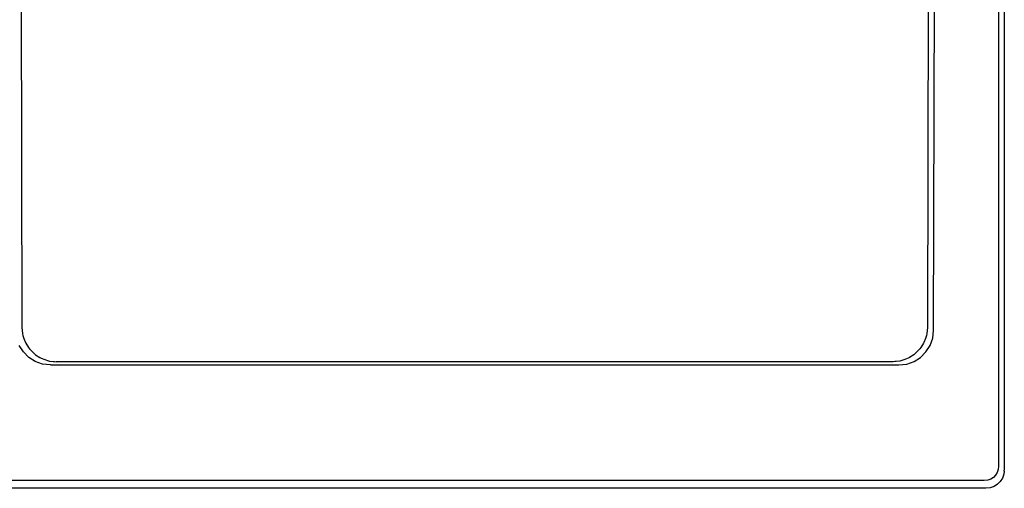
# Model space of a CAD drawing. Units: inches. Extents: x 1401 to 2261, y -995 to -485.
# Drawn here: x 1831 to 2261, y -995 to -790 of the extents above; entities that cross this region are included whole.
import ezdxf

# ---------------------------------------------------------------- set-up
doc = ezdxf.new("R2010")
doc.units = ezdxf.units.IN
doc.header["$MEASUREMENT"] = 0

# ---------------------------------------------------------------- blocks, each defined once
blk = doc.blocks.new('LUX 1C 1E 86 PLANTA')
for p, q in [((2722.98, 2688.86), (2722.98, 2194.86)), ((2720.48, 2687.32), (2720.48, 2196.6)), ((2692.11, 2255.84), (2692.93, 2628.07)), ((2293.14, 2626.59), (2293.95, 2257.09)), ((2690.25, 2626.59), (2689.44, 2257.09)), ((2293.95, 2257.09), (2294.26, 2254.48)), ((2294.26, 2254.48), (2294.36, 2253.66)), ((2294.36, 2253.66), (2294.83, 2252.35)), ((2689.03, 2253.66), (2688.56, 2252.35)), ((2689.13, 2254.48), (2689.03, 2253.66)), ((2689.44, 2257.09), (2689.13, 2254.48)), ((2691.7, 2252.38), (2692.11, 2255.84)), ((2294.62, 2246.41), (2292.83, 2249.21)), ((2294.83, 2252.35), (2295.49, 2250.51)), ((2295.49, 2250.51), (2295.64, 2250.28)), ((2295.64, 2250.28), (2296.84, 2248.4)), ((2687.75, 2250.28), (2686.55, 2248.4)), ((2687.9, 2250.51), (2687.75, 2250.28)), ((2688.56, 2252.35), (2687.9, 2250.51)), ((2688.77, 2246.41), (2690.56, 2249.21)), ((2690.56, 2249.21), (2691.7, 2252.38)), ((2296.96, 2244.07), (2294.62, 2246.41)), ((2296.84, 2248.4), (2297.27, 2247.72)), ((2297.27, 2247.72), (2298.29, 2246.7)), ((2298.29, 2246.7), (2299.59, 2245.4)), ((2299.59, 2245.4), (2299.92, 2245.2)), ((2299.92, 2245.2), (2301.82, 2243.99)), ((2683.47, 2245.2), (2681.57, 2243.99)), ((2683.8, 2245.4), (2683.47, 2245.2)), ((2685.1, 2246.7), (2683.8, 2245.4)), ((2686.12, 2247.72), (2685.1, 2246.7)), ((2686.55, 2248.4), (2686.12, 2247.72)), ((2686.43, 2244.07), (2688.77, 2246.41)), ((2299.76, 2242.29), (2296.96, 2244.07)), ((2302.94, 2241.15), (2299.76, 2242.29)), ((2301.82, 2243.99), (2302.38, 2243.64)), ((2302.38, 2243.64), (2303.91, 2243.09)), ((2306.4, 2240.75), (2302.94, 2241.15)), ((2303.91, 2243.09), (2305.53, 2242.51)), ((2305.53, 2242.51), (2306, 2242.45)), ((2306, 2242.45), (2307.57, 2242.27)), ((2306.4, 2240.75), (2676.99, 2240.75)), ((2307.57, 2242.27), (2308.21, 2242.2)), ((2308.21, 2242.2), (2308.97, 2242.11)), ((2674.42, 2242.11), (2308.97, 2242.11)), ((2675.18, 2242.2), (2674.42, 2242.11)), ((2675.82, 2242.27), (2675.18, 2242.2)), ((2677.39, 2242.45), (2675.82, 2242.27)), ((2676.99, 2240.75), (2680.45, 2241.15)), ((2677.86, 2242.51), (2677.39, 2242.45)), ((2679.48, 2243.09), (2677.86, 2242.51)), ((2681.01, 2243.64), (2679.48, 2243.09)), ((2680.45, 2241.15), (2683.63, 2242.29)), ((2681.57, 2243.99), (2681.01, 2243.64)), ((2683.63, 2242.29), (2686.43, 2244.07)), ((2719.92, 2193.74), (2719.18, 2192.57)), ((2720.36, 2195.06), (2719.92, 2193.74)), ((2720.48, 2196.6), (2720.36, 2195.06)), ((2722.77, 2193.03), (2722.17, 2191.35)), ((2722.91, 2194.29), (2722.77, 2193.03)), ((2722.91, 2194.29), (2722.98, 2194.86)), ((2714.18, 2190.3), (1871.36, 2190.3)), ((2715.72, 2190.42), (2714.18, 2190.3)), ((2717.04, 2190.86), (2715.72, 2190.42)), ((2718.21, 2191.6), (2717.04, 2190.86)), ((2719.18, 2192.57), (2718.21, 2191.6)), ((2721.22, 2189.86), (2719.98, 2188.62)), ((2722.17, 2191.35), (2721.22, 2189.86)), ((2714.69, 2186.86), (1871.4, 2186.86)), ((2714.98, 2186.86), (2714.69, 2186.86)), ((2716.81, 2187.07), (2714.98, 2186.86)), ((2718.5, 2187.68), (2716.81, 2187.07)), ((2719.98, 2188.62), (2718.5, 2187.68))]:
    blk.add_line(p, q)

msp = doc.modelspace()

# ---------------------------------------------------------------- block references
msp.add_blockref('LUX 1C 1E 86 PLANTA', (-462.45, -3181.79))

doc.saveas('drawing.dxf')
